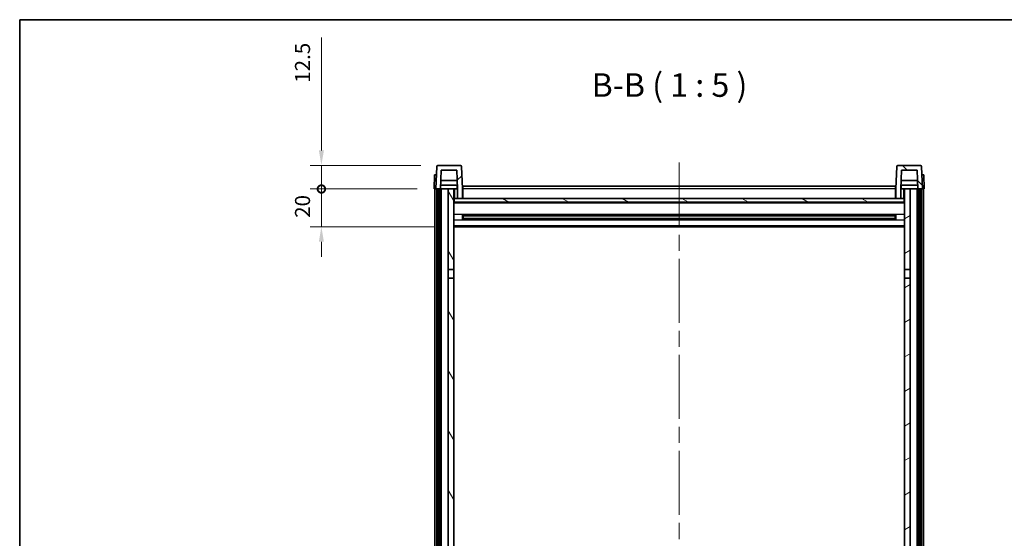
# Model space of a CAD drawing. Units: millimetres. Extents: x 87 to 10128, y 48 to 1734.
# Drawn here: x 2443 to 2965, y 1180 to 1455 of the extents above; entities that cross this region are included whole.
import ezdxf

# ---------------------------------------------------------------- set-up
doc = ezdxf.new("R2010")
doc.units = ezdxf.units.MM
doc.header["$LTSCALE"] = 6
doc.linetypes.add('CHAIN', pattern=[0.3543, 0.2362, -0.0295, 0.0591, -0.0295])
doc.layers.get('Defpoints').update_dxf_attribs({"lineweight": 25})
for name, color, linetype, lineweight in [('Border (ISO)', 7, 'Continuous', 35), ('Centerline (ISO)', 131, 'Continuous', 18), ('Dimension (ISO)', 7, 'Continuous', 18), ('Dimension (ISO) @ 1', 7, 'Continuous', 18), ('Hatch (ISO)', 1, 'Continuous', 18), ('Symbol (ISO)', 7, 'Continuous', 18), ('Visible (ISO)', 7, 'Continuous', 35), ('Visible Narrow (ISO)', 7, 'Continuous', 25)]:
    doc.layers.add(name, color=color, linetype=linetype, lineweight=lineweight)
doc.styles.add('Note Text (TK)', font='txt')
doc.dimstyles.new('Default - Method 1b (TK)', dxfattribs={"dimscale": 6, "dimtxt": 2.5, "dimasz": 2.5, "dimexe": 1, "dimexo": 1.5, "dimgap": 1, "dimtad": 1, "dimtoh": 1, "dimrnd": 1e-08, "dimdsep": 46, "dimtxsty": 'Note Text (TK)', "dimcen": 0.09, "dimdle": 5, "dimclrd": 100, "dimclre": 100, "dimclrt": 7, "dimadec": 1, "dimazin": 1, "dimtfac": 1, "dimtmove": 0, "dimatfit": 3, "dimfxl": 1, "dimtolj": 1, "dimlwd": -1, "dimlwe": -1, "dimarcsym": 0})

# ---------------------------------------------------------------- blocks, each defined once
blk = doc.blocks.new('図面枠 tk図枠')
at = {"layer": 'Border (ISO)'}
for q in [(405.5, 289), (14.5, 8)]:
    blk.add_line((14.5, 289), q, dxfattribs=at)
blk = doc.blocks.new('_DotSmall')
at = {"color": 0, "linetype": 'ByBlock', "const_width": 0.5}
blk.add_lwpolyline([(-0.0625, 0, 1), (0.0625, 0, 1)], format="xyb", close=True, dxfattribs=at)
blk = doc.blocks.new('*D268')
at = {"layer": 'Defpoints', "color": 0}
for p in [(2603.01, 1365.42), (2662.76, 1365.42), (2672.26, 1345.42)]:
    blk.add_point(p, dxfattribs=at)
at = {"layer": 'Dimension (ISO)', "color": 100}
for p, q in [((2603.01, 1365.42), (2603.01, 1373.42)), ((2653.76, 1365.42), (2597.01, 1365.42)), ((2603.01, 1345.42), (2603.01, 1365.42)), ((2663.26, 1345.42), (2597.01, 1345.42)), ((2603.01, 1337.42), (2603.01, 1329.42))]:
    blk.add_line(p, q, dxfattribs=at)
blk.add_solid([(2601.68, 1337.42), (2604.35, 1337.42), (2603.01, 1345.42)], dxfattribs=at)
at = {"layer": 'Dimension (ISO)', "color": 100, "xscale": 8, "yscale": 8, "zscale": 8, "rotation": 270}
blk.add_blockref('_DotSmall', (2603.01, 1365.42), dxfattribs=at)
at = {"layer": 'Dimension (ISO)', "color": 7, "insert": (2593.01, 1350.11), "char_height": 8, "attachment_point": 4, "rotation": 90, "style": 'Note Text (TK)'}
blk.add_mtext('\\A1;20', dxfattribs=at)
blk = doc.blocks.new('*D267')
at = {"layer": 'Defpoints', "color": 0}
for p in [(2603.01, 1377.92), (2664.68, 1377.92), (2662.76, 1365.42)]:
    blk.add_point(p, dxfattribs=at)
at = {"layer": 'Dimension (ISO)', "color": 100}
for p, q in [((2603.01, 1385.92), (2603.01, 1445.8)), ((2655.68, 1377.92), (2597.01, 1377.92)), ((2603.01, 1365.42), (2603.01, 1377.92)), ((2653.76, 1365.42), (2597.01, 1365.42)), ((2603.01, 1365.42), (2603.01, 1357.42))]:
    blk.add_line(p, q, dxfattribs=at)
blk.add_solid([(2601.68, 1385.92), (2604.35, 1385.92), (2603.01, 1377.92)], dxfattribs=at)
at = {"layer": 'Dimension (ISO)', "color": 100, "xscale": 8, "yscale": 8, "zscale": 8, "rotation": 90}
blk.add_blockref('_DotSmall', (2603.01, 1365.42), dxfattribs=at)
at = {"layer": 'Dimension (ISO)', "color": 7, "insert": (2593.01, 1421.8), "char_height": 8, "attachment_point": 4, "rotation": 90, "style": 'Note Text (TK)'}
blk.add_mtext('\\A1;12.5', dxfattribs=at)

msp = doc.modelspace()

# ---------------------------------------------------------------- hatches: boundary and pattern name
at = {"layer": 'Hatch (ISO)'}
h = msp.add_hatch(dxfattribs=at)
h.set_pattern_fill('ANSI31', color=256, scale=127, style=0)
h.set_pattern_definition([(45, (2370.5, 10.275), (-11.22532, 11.22532), [])])
edge = h.paths.add_edge_path()
edge.add_line((2666.6139, 1375.4249), (2674.9125, 1375.4249))
edge.add_line((2674.9125, 1375.4249), (2675.2617, 1365.4249))
edge.add_line((2675.2617, 1365.4249), (2675.2632, 1365.4249))
edge.add_line((2675.2632, 1365.4249), (2675.2632, 1360.4249))
edge.add_line((2675.2632, 1360.4249), (2677.7632, 1360.4249))
edge.add_line((2677.7632, 1360.4249), (2677.7632, 1365.4249))
edge.add_line((2677.7632, 1365.4249), (2677.3435, 1377.4423))
edge.add_ellipse((2676.8438, 1377.4249), major_axis=(0.4997, 0.0174), ratio=1, start_angle=0, end_angle=88)
edge.add_line((2676.8438, 1377.9249), (2664.6825, 1377.9249))
edge.add_ellipse((2664.6825, 1377.4249), major_axis=(0, 0.5), ratio=1, start_angle=0, end_angle=88)
edge.add_line((2664.1829, 1377.4423), (2663.7632, 1365.4249))
edge.add_line((2663.7632, 1365.4249), (2664.5132, 1365.4249))
edge.add_line((2664.5132, 1365.4249), (2665.5132, 1365.4249))
edge.add_line((2665.5132, 1365.4249), (2666.2647, 1365.4249))
edge.add_line((2666.2647, 1365.4249), (2666.6139, 1375.4249))
h = msp.add_hatch(dxfattribs=at)
h.set_pattern_fill('ANSI31', color=256, scale=127, angle=90.00021, style=0)
h.set_pattern_definition([(135.0002, (2370.5, 10.275), (-11.22528, -11.22536), [])])
edge = h.paths.add_edge_path()
edge.add_line((2907.7632, 1360.4249), (2910.2632, 1360.4249))
edge.add_line((2910.2632, 1360.4249), (2910.2632, 1365.4249))
edge.add_line((2910.2632, 1365.4249), (2910.2647, 1365.4249))
edge.add_line((2910.2647, 1365.4249), (2910.6139, 1375.4249))
edge.add_line((2910.6139, 1375.4249), (2918.9125, 1375.4249))
edge.add_line((2918.9125, 1375.4249), (2919.2617, 1365.4249))
edge.add_line((2919.2617, 1365.4249), (2920.0132, 1365.4249))
edge.add_line((2920.0132, 1365.4249), (2921.0132, 1365.4249))
edge.add_line((2921.0132, 1365.4249), (2921.7632, 1365.4249))
edge.add_line((2921.7632, 1365.4249), (2921.3435, 1377.4423))
edge.add_ellipse((2920.8438, 1377.4249), major_axis=(0.4997, 0.0174), ratio=1, start_angle=0, end_angle=88)
edge.add_line((2920.8438, 1377.9249), (2908.6825, 1377.9249))
edge.add_ellipse((2908.6825, 1377.4249), major_axis=(0, 0.5), ratio=1, start_angle=0, end_angle=88)
edge.add_line((2908.1829, 1377.4423), (2907.7632, 1365.4249))
edge.add_line((2907.7632, 1365.4249), (2907.7632, 1360.4249))
h = msp.add_hatch(dxfattribs=at)
h.set_pattern_fill('ANSI31', color=256, scale=127, angle=14.999978, style=0)
h.set_pattern_definition([(60, (2370.5, 10.275), (-13.74815, 7.9375), [])])
h.paths.add_polyline_path([(2920.0132, 1365.4249), (2920.0132, 1045.9249), (2921.0132, 1045.9249), (2921.0132, 1365.4249)])
h.paths.add_polyline_path([(2664.5132, 1365.4249), (2664.5132, 1045.9249), (2665.5132, 1045.9249), (2665.5132, 1365.4249)])
h = msp.add_hatch(dxfattribs=at)
h.set_pattern_fill('ANSI31', color=256, scale=127, angle=75.000175, style=0)
h.set_pattern_definition([(120.0002, (2370.5, 10.275), (-13.74813, -7.93754), [])])
h.paths.add_polyline_path([(2670.2632, 1050.4249), (2670.2632, 1048.9249), (2670.2632, 1047.9249), (2671.0132, 1047.9249), (2673.2632, 1047.9249), (2673.2632, 1050.4249)])
h.paths.add_polyline_path([(2670.2632, 1322.6749), (2673.2632, 1322.6749), (2673.2632, 1365.4249), (2670.2632, 1365.4249)])
h.paths.add_polyline_path([(2670.2632, 1056.9249), (2670.2632, 1055.4249), (2673.2632, 1055.4249), (2673.2632, 1057.8249), (2673.2632, 1080.6749), (2670.2632, 1080.6749)])
h.paths.add_polyline_path([(2670.2632, 1085.1749), (2673.2632, 1085.1749), (2673.2632, 1318.1749), (2670.2632, 1318.1749)])
h = msp.add_hatch(dxfattribs=at)
h.set_pattern_fill('ANSI31', color=256, scale=127, angle=-14.999978, style=0)
h.set_pattern_definition([(30, (2370.5, 10.275), (-7.9375, 13.74815), [])])
h.paths.add_polyline_path([(2915.2632, 1048.9249), (2915.2632, 1050.4249), (2912.2632, 1050.4249), (2912.2632, 1047.9249), (2914.5132, 1047.9249), (2915.2632, 1047.9249)])
h.paths.add_polyline_path([(2912.2632, 1322.6749), (2915.2632, 1322.6749), (2915.2632, 1365.4249), (2912.2632, 1365.4249)])
h.paths.add_polyline_path([(2915.2632, 1055.4249), (2915.2632, 1056.9249), (2915.2632, 1080.6749), (2912.2632, 1080.6749), (2912.2632, 1057.8249), (2912.2632, 1055.4249)])
h.paths.add_polyline_path([(2912.2632, 1085.1749), (2915.2632, 1085.1749), (2915.2632, 1318.1749), (2912.2632, 1318.1749)])
h = msp.add_hatch(dxfattribs=at)
h.set_pattern_fill('ANSI31', color=256, scale=127, angle=105.000246, style=0)
h.set_pattern_definition([(150.0002, (2370.5, 10.275), (-7.93744, -13.74819), [])])
h.paths.add_polyline_path([(2673.5132, 1360.4249), (2673.5132, 1358.4249), (2912.0132, 1358.4249), (2912.0132, 1360.4249), (2910.2632, 1360.4249), (2907.7632, 1360.4249), (2677.7632, 1360.4249), (2675.2632, 1360.4249)])

# ---------------------------------------------------------------- linework, layer by layer
at = {"layer": 'Centerline (ISO)', "linetype": 'CHAIN', "ltscale": 23.990969}
msp.add_line((2792.7632, 1379.4249), (2792.7632, 949.0277), dxfattribs=at)
at = {"layer": 'Visible (ISO)'}
for p, q in [((2664.1829, 1377.4423), (2663.7632, 1365.4249)), ((2676.8438, 1377.9249), (2664.6825, 1377.9249)), ((2666.2647, 1365.4249), (2666.6139, 1375.4249)), ((2666.6139, 1375.4249), (2674.9125, 1375.4249)), ((2674.9125, 1375.4249), (2675.2617, 1365.4249)), ((2677.7632, 1365.4249), (2677.3435, 1377.4423)), ((2908.1829, 1377.4423), (2907.7632, 1365.4249)), ((2920.8438, 1377.9249), (2908.6825, 1377.9249)), ((2910.2647, 1365.4249), (2910.6139, 1375.4249)), ((2910.6139, 1375.4249), (2918.9125, 1375.4249)), ((2918.9125, 1375.4249), (2919.2617, 1365.4249)), ((2921.7632, 1365.4249), (2921.3435, 1377.4423)), ((2663.0251, 1372.9249), (2662.7632, 1365.4249)), ((2663.0251, 1372.9249), (2664.0245, 1372.9249)), ((2664.0251, 1372.9249), (2664.0245, 1372.9249)), ((2675.1045, 1369.9249), (2666.4219, 1369.9249)), ((2919.1045, 1369.9249), (2910.4219, 1369.9249)), ((2921.5019, 1372.9249), (2921.5013, 1372.9249)), ((2921.5019, 1372.9249), (2922.5013, 1372.9249)), ((2922.7632, 1365.4249), (2922.5013, 1372.9249)), ((2663.7626, 1365.4249), (2662.7632, 1365.4249)), ((2663.2632, 1047.9249), (2663.2632, 1365.4249)), ((2663.7632, 1365.4249), (2663.7626, 1365.4249)), ((2663.7632, 1365.4249), (2666.2647, 1365.4249)), ((2664.2632, 1047.9249), (2664.2632, 1365.4249)), ((2664.5132, 1365.4249), (2664.5132, 1045.9249)), ((2665.5132, 1365.4249), (2664.5132, 1365.4249)), ((2665.5132, 1045.9249), (2665.5132, 1365.4249)), ((2665.6132, 1047.9249), (2665.6132, 1365.4249)), ((2666.6132, 1365.4249), (2666.2647, 1365.4249)), ((2675.1918, 1367.4249), (2666.3346, 1367.4249)), ((2670.2632, 1365.4249), (2666.6132, 1365.4249)), ((2666.6132, 1047.9249), (2666.6132, 1365.4249)), ((2673.2632, 1365.4249), (2670.2632, 1365.4249)), ((2670.2632, 1365.4249), (2670.2632, 1322.6749)), ((2673.2632, 1322.6749), (2673.2632, 1365.4249)), ((2673.2632, 1365.4249), (2675.0132, 1365.4249)), ((2675.0132, 1367.4249), (2675.0132, 1365.4249)), ((2675.0132, 1365.4249), (2675.2617, 1365.4249)), ((2675.2617, 1365.4249), (2675.2632, 1365.4249)), ((2675.2632, 1365.4249), (2675.2632, 1360.4249)), ((2678.0132, 1365.4249), (2677.7632, 1365.4249)), ((2677.7632, 1360.4249), (2677.7632, 1365.4249)), ((2678.0132, 1366.9249), (2907.5132, 1366.9249)), ((2678.0132, 1365.4249), (2678.0132, 1366.9249)), ((2678.0132, 1365.4249), (2678.0132, 1360.4249)), ((2907.5132, 1366.9249), (2907.5132, 1365.4249)), ((2907.7632, 1365.4249), (2907.5132, 1365.4249)), ((2907.5132, 1360.4249), (2907.5132, 1365.4249)), ((2907.7632, 1365.4249), (2907.7632, 1360.4249)), ((2910.2632, 1360.4249), (2910.2632, 1365.4249)), ((2910.2632, 1365.4249), (2910.2647, 1365.4249)), ((2910.2647, 1365.4249), (2910.5132, 1365.4249)), ((2919.1918, 1367.4249), (2910.3346, 1367.4249)), ((2910.5132, 1367.4249), (2910.5132, 1365.4249)), ((2910.5132, 1365.4249), (2912.2632, 1365.4249)), ((2915.2632, 1365.4249), (2912.2632, 1365.4249)), ((2912.2632, 1365.4249), (2912.2632, 1322.6749)), ((2915.2632, 1322.6749), (2915.2632, 1365.4249)), ((2918.9132, 1365.4249), (2915.2632, 1365.4249)), ((2919.2617, 1365.4249), (2918.9132, 1365.4249)), ((2918.9132, 1047.9249), (2918.9132, 1365.4249)), ((2919.2617, 1365.4249), (2921.7632, 1365.4249)), ((2919.9132, 1047.9249), (2919.9132, 1365.4249)), ((2920.0132, 1365.4249), (2920.0132, 1045.9249)), ((2921.0132, 1365.4249), (2920.0132, 1365.4249)), ((2921.0132, 1045.9249), (2921.0132, 1365.4249)), ((2921.2632, 1047.9249), (2921.2632, 1365.4249)), ((2921.7638, 1365.4249), (2921.7632, 1365.4249)), ((2922.7632, 1365.4249), (2921.7638, 1365.4249)), ((2922.2632, 1047.9249), (2922.2632, 1365.4249)), ((2673.5132, 1360.4249), (2673.2632, 1360.4249)), ((2912.2632, 1358.3249), (2673.2632, 1358.3249)), ((2673.5132, 1360.4249), (2673.5132, 1358.4249)), ((2912.0132, 1360.4249), (2673.5132, 1360.4249)), ((2673.5132, 1358.4249), (2912.0132, 1358.4249)), ((2675.2632, 1360.4249), (2677.7632, 1360.4249)), ((2678.0132, 1360.5249), (2677.7632, 1360.5249)), ((2907.7632, 1360.5249), (2907.5132, 1360.5249)), ((2907.7632, 1360.4249), (2910.2632, 1360.4249)), ((2912.0132, 1358.4249), (2912.0132, 1360.4249)), ((2912.2632, 1360.4249), (2912.0132, 1360.4249)), ((2677.8337, 1349.2474), (2677.8337, 1351.6023)), ((2907.4188, 1351.5005), (2678.1076, 1351.5005)), ((2907.4188, 1349.3492), (2678.1076, 1349.3492)), ((2678.2632, 1351.5005), (2678.2632, 1349.3492)), ((2684.0632, 1351.2323), (2678.2632, 1351.2323)), ((2907.2632, 1351.1728), (2678.2632, 1351.1728)), ((2907.2632, 1349.6769), (2678.2632, 1349.6769)), ((2678.2632, 1349.6175), (2684.0632, 1349.6175)), ((2684.0632, 1351.5005), (2684.0632, 1351.3074)), ((2684.0632, 1351.2323), (2684.0632, 1351.3074)), ((2684.0632, 1349.5424), (2684.0632, 1349.6175)), ((2684.0632, 1349.5424), (2684.0632, 1349.3492)), ((2901.4632, 1351.3074), (2901.4632, 1351.5005)), ((2901.4632, 1351.3074), (2901.4632, 1351.2323)), ((2907.2632, 1351.2323), (2901.4632, 1351.2323)), ((2901.4632, 1349.6175), (2907.2632, 1349.6175)), ((2901.4632, 1349.6175), (2901.4632, 1349.5424)), ((2901.4632, 1349.3492), (2901.4632, 1349.5424)), ((2907.2632, 1349.3492), (2907.2632, 1351.5005)), ((2907.6927, 1351.6023), (2907.6927, 1349.2474)), ((2912.2632, 1345.4249), (2673.2632, 1345.4249)), ((2670.2632, 1322.6749), (2673.2632, 1322.6749)), ((2670.2632, 1318.1749), (2670.2632, 1322.6749)), ((2673.2632, 1322.6749), (2673.2632, 1318.1749)), ((2912.2632, 1322.6749), (2915.2632, 1322.6749)), ((2912.2632, 1318.1749), (2912.2632, 1322.6749)), ((2915.2632, 1322.6749), (2915.2632, 1318.1749)), ((2673.2632, 1318.1749), (2670.2632, 1318.1749)), ((2670.2632, 1318.1749), (2670.2632, 1085.1749)), ((2673.2632, 1085.1749), (2673.2632, 1318.1749)), ((2915.2632, 1318.1749), (2912.2632, 1318.1749)), ((2912.2632, 1318.1749), (2912.2632, 1085.1749)), ((2915.2632, 1085.1749), (2915.2632, 1318.1749))]:
    msp.add_line(p, q, dxfattribs=at)
for centre, start, end in [((2664.6825, 1377.4249), 90, 178), ((2676.8438, 1377.4249), 2, 90), ((2908.6825, 1377.4249), 90, 178), ((2920.8438, 1377.4249), 2, 90)]:
    msp.add_arc(centre, 0.5, start, end, dxfattribs=at)
at = {"layer": 'Visible Narrow (ISO)'}
for p, q in [((2663.7626, 1365.4249), (2664.0245, 1372.9249)), ((2921.5019, 1372.9249), (2921.7638, 1365.4249)), ((2673.7632, 1360.4249), (2673.7632, 1365.4249)), ((2678.0132, 1364.9249), (2677.7632, 1364.9249)), ((2907.5132, 1365.4249), (2678.0132, 1365.4249)), ((2907.7632, 1364.9249), (2907.5132, 1364.9249)), ((2911.7632, 1365.4249), (2911.7632, 1360.4249)), ((2912.2632, 1357.9249), (2673.2632, 1357.9249)), ((2678.0132, 1360.9249), (2677.7632, 1360.9249)), ((2907.7632, 1360.9249), (2907.5132, 1360.9249)), ((2912.2632, 1351.9005), (2673.2632, 1351.9005)), ((2912.2632, 1348.9492), (2673.2632, 1348.9492)), ((2901.4632, 1351.3074), (2684.0632, 1351.3074)), ((2901.4632, 1349.5424), (2684.0632, 1349.5424)), ((2912.2632, 1345.9249), (2673.2632, 1345.9249))]:
    msp.add_line(p, q, dxfattribs=at)

# ---------------------------------------------------------------- block references
at = {"xscale": 5, "yscale": 5, "zscale": 5}
msp.add_blockref('図面枠 tk図枠', (2370.5, 10.2748), dxfattribs=at)

# ---------------------------------------------------------------- texts
at = {"layer": 'Symbol (ISO)', "color": 7, "insert": (2746.3162, 1410.4323), "char_height": 12.5, "attachment_point": 7, "style": 'Note Text (TK)'}
msp.add_mtext('B-B ( 1 : 5 )', dxfattribs=at)

# ---------------------------------------------------------------- dimensions: what is measured, and where the dimension line sits
at = {"layer": 'Dimension (ISO) @ 1', "color": 100}
for base, p1, p2, override, picture, middle in [((2603.0132, 1377.9249), (2662.7632, 1365.4249), (2664.6825, 1377.9249), {"dimscale": 1, "dimtxt": 8, "dimasz": 8, "dimexe": 6, "dimexo": 9, "dimgap": 6, "dimtoh": 0, "dimdec": 2, "dimblk1": 'DotSmall', "dimsah": 1, "dimcen": 0.54, "dimdle": 0, "dimtol": 0, "dimlim": 0, "dimtp": 0, "dimtm": 0, "dimtdec": 2, "dimtix": 0, "dimtofl": 1, "dimtmove": 0, "dimatfit": 1}, '*D267', (2603.0132, 1430.7999)), ((2603.0132, 1365.4249), (2672.2632, 1345.4249), (2662.7632, 1365.4249), {"dimscale": 1, "dimtxt": 8, "dimasz": 8, "dimexe": 6, "dimexo": 9, "dimgap": 6, "dimtoh": 0, "dimdec": 2, "dimblk2": 'DotSmall', "dimsah": 1, "dimcen": 0.54, "dimdle": 0, "dimtol": 0, "dimlim": 0, "dimtp": 0, "dimtm": 0, "dimtdec": 2, "dimtix": 0, "dimtofl": 1, "dimtmove": 0, "dimatfit": 1}, '*D268', (2603.0132, 1355.4249))]:
    dim = msp.add_linear_dim(base=base, p1=p1, p2=p2, angle=90, dimstyle='Default - Method 1b (TK)', override=override, dxfattribs=at)
    dim.commit()
    dim.dimension.update_dxf_attribs({"geometry": picture, "text_midpoint": middle, "dimtype": 128})

doc.saveas('drawing.dxf')
